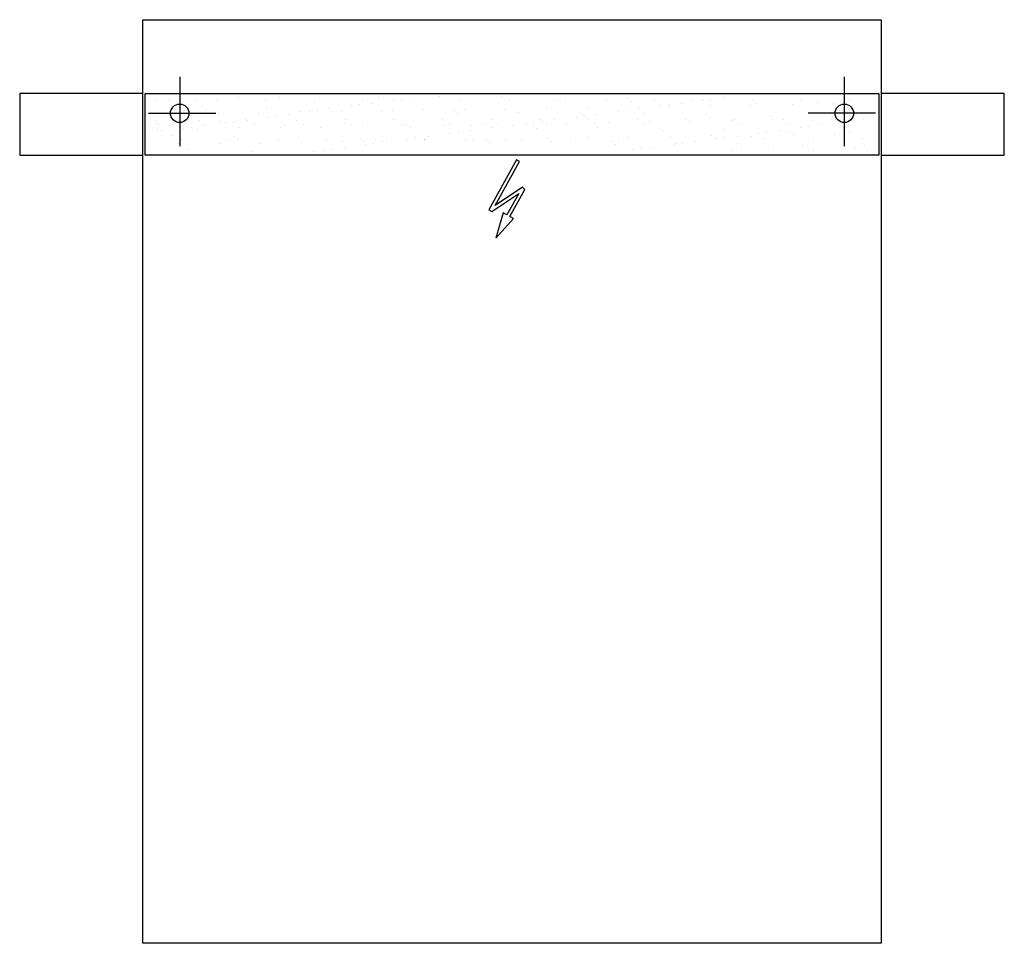
# Model space of a CAD drawing. Extents: x -0.4 to 0.4, y 0 to 0.75.
import ezdxf

# ---------------------------------------------------------------- set-up
doc = ezdxf.new("R2010")
doc.units = 0
doc.layers.get('defpoints').update_dxf_attribs({"color": 140})

msp = doc.modelspace()

# ---------------------------------------------------------------- hatches: boundary and pattern name
h = msp.add_hatch()
h.set_pattern_fill('AR-SAND', color=256, scale=0.0001125, style=0)
h.set_pattern_definition([(37.5, (-0.3, 0), (-0.000180004, 0.0055059), [0, -0.0043434, 0, -0.00485775, 0, -0.004643437]), (7.5, (-0.3, 0), (0.00505714, 0.00806428), [0, -0.00234315, 0, -0.003914775, 0, -0.001500188]), (327.5, (-0.3035147, 0), (0.008898664, 1.6168e-05), [0, -0.00142875, 0, -0.0051435, 0, -0.006715125]), (317.5, (-0.303515, 0), (0.00859001, 0.002507955), [0, -0.000714375, 0, -0.00337185, 0, -0.003857625])])
edge = h.paths.add_edge_path()
edge.add_line((0.00368, 0.63612), (-0.01882, 0.59562))
edge = h.paths.add_edge_path()
edge.add_line((0.00604, 0.63481), (-0.01375, 0.59918))
edge = h.paths.add_edge_path()
edge.add_line((0.00548, 0.60875), (-0.00413, 0.59146))
edge = h.paths.add_edge_path()
edge.add_line((-0.01631, 0.59423), (0.00548, 0.60875))
edge = h.paths.add_edge_path()
edge.add_line((-0.01375, 0.59918), (0.00852, 0.61403))
edge = h.paths.add_edge_path()
edge.add_line((0.01049, 0.61222), (-0.00177, 0.59015))
edge = h.paths.add_edge_path()
edge.add_line((-0.00177, 0.59015), (0.00129, 0.58845))
edge = h.paths.add_edge_path()
edge.add_line((-0.01314, 0.57247), (0.00129, 0.58845))
edge = h.paths.add_edge_path()
edge.add_line((-0.00719, 0.59316), (-0.01314, 0.57247))
edge = h.paths.add_edge_path()
edge.add_line((-0.01882, 0.59562), (-0.01631, 0.59423))
edge = h.paths.add_edge_path()
edge.add_line((-0.00719, 0.59316), (-0.00413, 0.59146))
edge = h.paths.add_edge_path()
edge.add_line((0.01049, 0.61222), (0.00852, 0.61403))
edge = h.paths.add_edge_path()
edge.add_line((0.00368, 0.63612), (0.00604, 0.63481))
at = {"layer": 'defpoints'}
h = msp.add_hatch(dxfattribs=at)
h.set_pattern_fill('AR-SAND', color=256, scale=0.0005, style=0)
h.set_pattern_definition([(37.5, (-0.3, 0), (-0.0008, 0.02447066), [0, -0.019304, 0, -0.02159, 0, -0.0206375]), (7.5, (-0.3, 0), (0.0224762, 0.0358413), [0, -0.010414, 0, -0.017399, 0, -0.0066675]), (327.5, (-0.31562, 0), (0.0395496, 7.186e-05), [0, -0.00635, 0, -0.02286, 0, -0.029845]), (317.5, (-0.31562, 0), (0.0381778, 0.0111465), [0, -0.003175, 0, -0.014986, 0, -0.017145])])
h.paths.add_polyline_path([(-0.29712, 0.64221), (-0.29579, 0.688), (0.29252, 0.688), (0.29252, 0.64299)])

# ---------------------------------------------------------------- linework, layer by layer
for points in [[(-0.3, 0), (-0.3, 0.75), (0.3, 0.75), (0.3, 0)], [(-0.298, 0.64), (-0.298, 0.69), (0.298, 0.69), (0.298, 0.64)], [(0.00852, 0.61403), (-0.01375, 0.59918), (0.00604, 0.63481), (0.00368, 0.63612), (-0.01882, 0.59562), (-0.01631, 0.59423), (0.00548, 0.60875), (-0.00413, 0.59146), (-0.00719, 0.59316), (-0.01314, 0.57247), (0.00129, 0.58845), (-0.00177, 0.59015), (0.01049, 0.61222)]]:
    msp.add_lwpolyline(points, close=True)
for points in [[(-0.27, 0.70366), (-0.27, 0.64722)], [(0.27, 0.70366), (0.27, 0.64722)], [(-0.3, 0.69), (-0.4, 0.69), (-0.4, 0.64), (-0.3, 0.64)], [(0.3, 0.64), (0.4, 0.64), (0.4, 0.69), (0.3, 0.69)], [(-0.29542, 0.674), (-0.24066, 0.674)], [(0.29542, 0.674), (0.24066, 0.674)]]:
    msp.add_lwpolyline(points, dxfattribs=at)
for centre in [(-0.27, 0.674), (0.27, 0.674)]:
    msp.add_circle(centre, 0.0075, dxfattribs=at)

doc.saveas('drawing.dxf')
